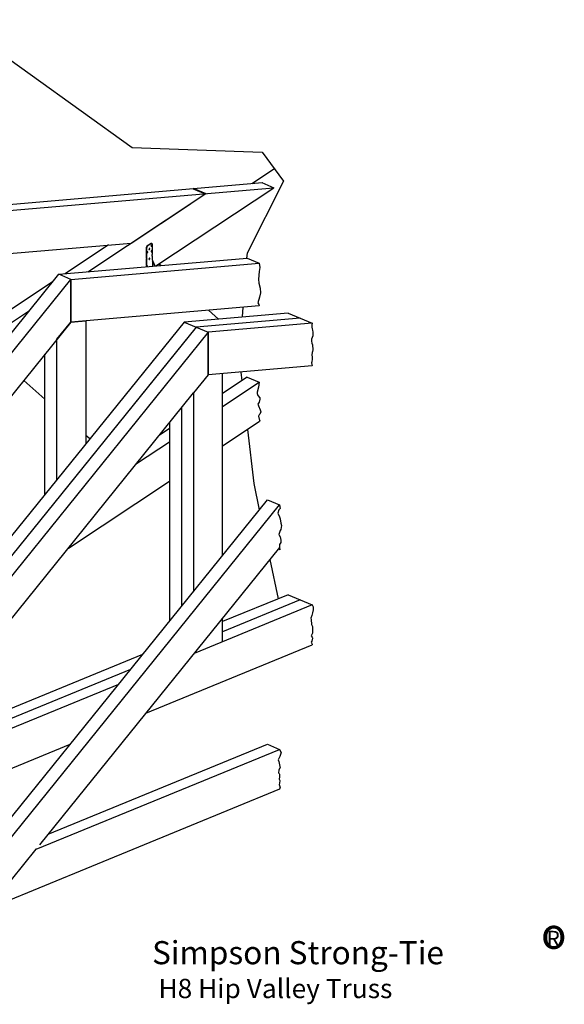
# Model space of a CAD drawing. Units: inches. Extents: x -153 to 31, y -56 to 98.
# Drawn here: x -39 to 31, y -48 to 79 of the extents above; entities that cross this region are included whole.
import ezdxf

# ---------------------------------------------------------------- set-up
doc = ezdxf.new("R2010")
doc.units = ezdxf.units.IN
doc.header["$MEASUREMENT"] = 0
for name, color, linetype in [('OBJECT', 7, 'CONTINUOUS'), ('PV-662D', 7, 'CONTINUOUS'), ('PV-7BF7', 7, 'CONTINUOUS')]:
    doc.layers.add(name, color=color, linetype=linetype)

msp = doc.modelspace()

# ---------------------------------------------------------------- linework, layer by layer
at = {"layer": 'OBJECT', "extrusion": (0, 0.848115, 0.529813)}
for p, q in [((-8, 58.16), (-53.13, 54.28)), ((-6.59, 57.49), (-51.57, 53.62)), ((-21.82, 47.4), (-6.52, 57.54)), ((-16.91, 57.44), (-16.98, 57.39)), ((-16.91, 57.44), (-15.35, 56.78)), ((-8.08, 58.2), (-6.52, 57.54)), ((-30.65, 46.64), (-15.35, 56.78)), ((-16.98, 57.39), (-15.42, 56.73)), ((-25.01, 50.37), (-17.34, 55.46)), ((-51.57, 48.09), (-25.01, 50.37)), ((-27.95, 50.12), (-33.59, 46.39)), ((-22.97, 49.96), (-23.09, 49.73)), ((-22.93, 49.95), (-23.05, 49.71)), ((-22.42, 50.33), (-22.97, 49.96)), ((-22.93, 49.95), (-22.97, 49.96)), ((-22.39, 50.31), (-22.93, 49.95)), ((-22.39, 50.31), (-22.42, 50.33)), ((-22.27, 50.23), (-22.39, 50.31)), ((-22.27, 48.9), (-22.27, 50.23)), ((-23.09, 49.73), (-23.09, 48.4)), ((-23.05, 49.71), (-23.09, 49.73)), ((-23.05, 49.71), (-23.05, 48.39)), ((-22.31, 48.8), (-22.3, 48.83)), ((-22.31, 48.78), (-22.31, 48.8)), ((-22.31, 48.76), (-22.31, 48.78)), ((-22.31, 48.75), (-22.31, 48.76)), ((-22.3, 48.73), (-22.31, 48.75)), ((-22.3, 48.85), (-22.29, 48.87)), ((-22.3, 48.83), (-22.3, 48.85)), ((-22.3, 48.71), (-22.3, 48.73)), ((-22.3, 48.7), (-22.3, 48.71)), ((-22.27, 48.69), (-22.3, 48.7)), ((-22.29, 48.69), (-22.3, 48.7)), ((-22.29, 48.89), (-22.28, 48.9)), ((-22.29, 48.87), (-22.29, 48.89)), ((-22.28, 48.69), (-22.29, 48.7)), ((-22.28, 48.69), (-22.29, 48.69)), ((-22.28, 48.9), (-22.27, 48.9)), ((-22.27, 48.69), (-22.28, 48.69)), ((-22.28, 48.69), (-22.28, 48.69)), ((-22.27, 48.16), (-22.27, 48.69)), ((-34.41, 46.32), (-9.97, 48.42)), ((-32.85, 45.66), (-8.41, 47.76)), ((-23.05, 48.39), (-23.09, 48.4)), ((-23.08, 48.2), (-23.09, 48.19)), ((-23.09, 48.19), (-23.09, 47.66)), ((-23.05, 48.17), (-23.09, 48.19)), ((-23.07, 48.21), (-23.08, 48.2)), ((-23.04, 48.18), (-23.08, 48.2)), ((-23.06, 48.23), (-23.07, 48.22)), ((-23.07, 48.22), (-23.07, 48.21)), ((-23.03, 48.2), (-23.07, 48.22)), ((-23.04, 48.19), (-23.07, 48.21)), ((-23.06, 48.39), (-23.05, 48.37)), ((-23.02, 48.37), (-23.06, 48.39)), ((-23.06, 48.39), (-23.06, 48.39)), ((-23.05, 48.27), (-23.06, 48.25)), ((-23.06, 48.25), (-23.06, 48.23)), ((-23.02, 48.24), (-23.06, 48.25)), ((-23.03, 48.22), (-23.06, 48.23)), ((-23.06, 47.52), (-22.93, 47.31)), ((-23.05, 48.39), (-23.04, 48.39)), ((-23.05, 48.37), (-23.05, 48.35)), ((-23.02, 48.35), (-23.05, 48.37)), ((-23.05, 48.35), (-23.05, 48.33)), ((-23.01, 48.33), (-23.05, 48.35)), ((-23.05, 48.33), (-23.05, 48.31)), ((-23.01, 48.32), (-23.05, 48.33)), ((-23.05, 48.31), (-23.05, 48.29)), ((-23.01, 48.29), (-23.05, 48.31)), ((-23.05, 48.29), (-23.05, 48.27)), ((-23.01, 48.28), (-23.05, 48.29)), ((-23.02, 48.26), (-23.05, 48.27)), ((-23.04, 48.18), (-23.05, 48.17)), ((-23.05, 48.17), (-23.05, 47.64)), ((-23.04, 48.39), (-23.03, 48.38)), ((-23.03, 48.38), (-23.04, 48.39)), ((-23.04, 48.39), (-23.04, 48.39)), ((-23.03, 48.2), (-23.04, 48.19)), ((-23.04, 48.19), (-23.04, 48.18)), ((-23.03, 48.38), (-23.02, 48.37)), ((-23.02, 48.24), (-23.03, 48.22)), ((-23.03, 48.22), (-23.03, 48.2)), ((-23.02, 48.37), (-23.02, 48.35)), ((-23.02, 48.35), (-23.01, 48.33)), ((-23.01, 48.28), (-23.02, 48.26)), ((-23.02, 48.26), (-23.02, 48.24)), ((-23.02, 47.51), (-22.9, 47.31)), ((-23.01, 48.33), (-23.01, 48.32)), ((-23.01, 48.32), (-23.01, 48.29)), ((-23.01, 48.29), (-23.01, 48.28)), ((-22.67, 48.3), (-22.7, 48.33)), ((-22.19, 47.94), (-22.24, 48.02)), ((-22.19, 47.95), (-22.16, 47.96)), ((-22.19, 47.94), (-21.95, 47.39)), ((-22.19, 47.37), (-22.19, 47.94)), ((-21.92, 47.39), (-22.16, 47.96)), ((-21.38, 47.69), (-21.13, 47.46)), ((-9.97, 48.42), (-8.41, 47.76)), ((-85.61, -17.09), (-34.41, 46.32)), ((-32.85, 45.66), (-34.41, 46.32)), ((-32.85, 45.66), (-34.41, 46.32)), ((-84.05, -17.76), (-32.85, 45.66)), ((-35.24, 45.3), (-49.69, 35.73)), ((-32.85, 45.66), (-32.85, 40.13)), ((-32.85, 40.13), (-32.85, 45.66)), ((-8.41, 42.23), (-32.85, 40.13)), ((-87.71, 8.85), (-38.18, 41.65)), ((-4.68, 41.3), (-18.17, 40.14)), ((-4.68, 41.3), (-3.12, 40.64)), ((-18.17, 40.14), (-81.76, -38.62)), ((-32.85, 40.13), (-74.46, -11.4)), ((-34.64, 37.91), (-32.85, 40.13)), ((-32.85, 40.13), (-30.89, 40.31)), ((-30.89, 40.31), (-30.89, 24.38)), ((-18.17, 40.14), (-16.61, 39.48)), ((-18.17, 40.14), (-16.61, 39.48)), ((-3.12, 40.64), (-16.61, 39.48)), ((-1.56, 39.97), (-15.05, 38.81)), ((-3.12, 40.64), (-1.56, 39.97)), ((-16.61, 39.48), (-80.2, -39.28)), ((-15.05, 38.81), (-78.64, -39.94)), ((-17.34, 38.58), (-70.76, -27.59)), ((-16.61, 39.48), (-15.05, 38.81)), ((-16.61, 39.48), (-15.05, 38.81)), ((-15.05, 38.81), (-15.05, 33.29)), ((-15.05, 33.29), (-15.05, 38.81)), ((-34.64, 19.74), (-34.64, 37.91)), ((-36.35, 35.8), (-36.2, 35.67)), ((-36.2, 17.81), (-36.2, 35.98)), ((-1.56, 34.45), (-15.05, 33.29)), ((-15.05, 33.29), (-16.92, 30.97)), ((-13.18, 9.9), (-13.18, 33.45)), ((-36.2, 30.15), (-38.95, 32.58)), ((-9.97, 33), (-13.18, 30.88)), ((-13.18, 29.18), (-8.41, 32.34)), ((-9.97, 33), (-8.41, 32.34)), ((-64.2, -27.59), (-16.92, 30.97)), ((-16.92, 30.97), (-16.92, 5.25)), ((-18.49, 29.03), (-18.49, 3.32)), ((-18.49, 29.03), (-18.49, 3.32)), ((-20.05, 27.1), (-20.05, 1.38)), ((-13.18, 24.09), (-8.41, 27.25)), ((-20.05, 26.33), (-21.38, 25.44)), ((-30.39, 25), (-30.89, 25.45)), ((-24.33, 21.8), (-20.05, 24.63)), ((-33.16, 10.86), (-20.05, 19.54)), ((-55.52, -42.55), (-7.35, 17.11)), ((-7.35, 17.11), (-5.79, 16.45)), ((-53.96, -43.21), (-5.79, 16.45)), ((-5.79, 10.92), (-36.88, -27.59)), ((-5.9, 10.79), (-5.73, 10.64)), ((-4.68, 4.81), (-13.18, 1.32)), ((-3.12, 4.14), (-13.18, 0.02)), ((-4.68, 4.81), (-3.12, 4.14)), ((-3.12, 4.14), (-1.56, 3.48)), ((-1.56, 3.48), (-16.86, -2.8)), ((-13.18, -1.28), (-13.18, 1.77)), ((-23.11, -10.53), (-1.56, -1.69)), ((-23.53, -2.92), (-54.57, -15.66)), ((-25.1, -4.87), (-56.14, -17.6)), ((-25.1, -4.87), (-56.14, -17.6)), ((-26.67, -6.82), (-57.71, -19.55)), ((-63.96, -27.29), (-32.92, -14.56)), ((-37.35, -28.17), (-5.79, -15.23)), ((-35.78, -26.22), (-7.35, -14.56)), ((-7.35, -14.56), (-5.79, -15.23)), ((-5.79, -20.4), (-43.6, -35.91)), ((-42.16, -34.12), (-37.35, -28.17)), ((-37.35, -28.17), (-37.39, -28.16))]:
    msp.add_line(p, q, dxfattribs=at)
at = {"layer": 'OBJECT', "elevation": 0, "flags": 128}
for points in [[(-23.09, 47.66), (-23.08, 47.61), (-23.07, 47.56), (-23.06, 47.52)], [(-23.05, 47.64), (-23.05, 47.59), (-23.04, 47.55), (-23.02, 47.51)], [(-22.27, 48.16), (-22.27, 48.11), (-22.26, 48.06), (-22.24, 48.02)]]:
    msp.add_lwpolyline(points, dxfattribs=at)
at = {"layer": 'OBJECT'}
for points in [[(-8.41, 47.76), (-8.34, 47.21), (-8.44, 46.7), (-8.53, 45.71), (-8.49, 45.18), (-8.28, 44.52), (-8.25, 43.91), (-8.38, 43.34), (-8.59, 42.62), (-8.49, 42.39), (-8.41, 42.23)], [(-1.56, 39.97), (-1.6, 39.76), (-1.6, 39.48), (-1.58, 39.26), (-1.5, 39.1), (-1.48, 38.84), (-1.46, 38.36), (-1.66, 37.91), (-1.66, 37.67), (-1.6, 37.41), (-1.52, 37.19), (-1.48, 36.55), (-1.5, 36.31), (-1.56, 36.17), (-1.6, 35.87), (-1.56, 35.57), (-1.54, 35.31), (-1.6, 34.99), (-1.64, 34.87), (-1.6, 34.63), (-1.56, 34.45)], [(-8.41, 32.34), (-8.53, 31.7), (-8.69, 31.05), (-8.69, 30.89), (-8.61, 30.64), (-8.36, 30.32), (-8.36, 30.15), (-8.45, 29.75), (-8.61, 29.5), (-8.53, 29.26), (-8.28, 28.77), (-8.2, 28.52), (-8.36, 28.2), (-8.45, 28.12), (-8.53, 27.95), (-8.45, 27.55), (-8.36, 27.38), (-8.41, 27.25)]]:
    msp.add_lwpolyline(points, dxfattribs=at)
at = {"layer": 'OBJECT', "elevation": 0}
for points in [[(-5.79, 16.45), (-5.7, 15.96), (-5.86, 15.8), (-6.02, 15.39), (-5.78, 14.9), (-5.7, 14.66), (-5.61, 14.09), (-5.53, 13.76), (-5.61, 13.27), (-5.7, 13.11), (-5.86, 12.62), (-5.86, 12.62), (-5.7, 12.3), (-5.61, 11.89), (-5.61, 11.64), (-5.61, 11.56), (-5.78, 11.32), (-5.78, 10.99), (-5.73, 10.64)], [(-1.56, 3.48), (-1.44, 3.24), (-1.41, 2.86), (-1.5, 2.45), (-1.61, 2.11), (-1.73, 1.79), (-1.67, 1.58), (-1.64, 0.97), (-1.53, 0.71), (-1.5, 0.42), (-1.5, -0.01), (-1.53, -0.16), (-1.67, -0.54), (-1.58, -0.68), (-1.53, -0.83), (-1.61, -1.23), (-1.67, -1.35), (-1.56, -1.61), (-1.56, -1.69)], [(-5.79, -15.23), (-5.58, -15.63), (-5.73, -16.16), (-5.96, -16.59), (-5.9, -16.8), (-5.84, -17.03), (-5.75, -17.46), (-5.7, -17.55), (-5.87, -17.93), (-5.93, -18.28), (-5.84, -18.36), (-5.78, -18.45), (-5.81, -18.8), (-5.84, -19.09), (-5.75, -19.26), (-5.78, -19.61), (-5.84, -19.79), (-5.75, -20.02), (-5.73, -20.11), (-5.7, -20.19), (-5.79, -20.4)]]:
    msp.add_lwpolyline(points, dxfattribs=at)
at = {"layer": 'OBJECT'}
for points in [[(-22.44, 49.97, 0), (-22.43, 49.98, 0), (-22.42, 49.98, 0), (-22.41, 49.99, 0), (-22.4, 50, 0), (-22.4, 50.02, 0), (-22.39, 50.03, 0), (-22.39, 50.05, 0), (-22.38, 50.06, 0), (-22.38, 50.07, 0), (-22.38, 50.09, 0), (-22.39, 50.1, 0)], [(-22.4, 50.09, 0), (-22.4, 50.08, 0), (-22.41, 50.08, 0), (-22.42, 50.06, 0), (-22.43, 50.05, 0), (-22.43, 50.04, 0), (-22.44, 50.02, 0), (-22.44, 50.01, 0), (-22.44, 50, 0), (-22.44, 49.98, 0), (-22.44, 49.97, 0), (-22.44, 49.96, 0), (-22.43, 49.96, 0), (-22.43, 49.95, 0)], [(-22.43, 49.95, 0), (-22.42, 49.95, 0), (-22.41, 49.95, 0), (-22.4, 49.96, 0), (-22.39, 49.96, 0), (-22.38, 49.97, 0), (-22.37, 49.98, 0), (-22.36, 50, 0), (-22.36, 50.01, 0), (-22.35, 50.02, 0), (-22.35, 50.04, 0), (-22.35, 50.05, 0), (-22.35, 50.07, 0), (-22.35, 50.08, 0), (-22.35, 50.09, 0), (-22.36, 50.09, 0), (-22.36, 50.1, 0)], [(-22.36, 50.1, 0), (-22.37, 50.1, 0), (-22.38, 50.1, 0), (-22.39, 50.1, 0), (-22.4, 50.09, 0)], [(-22.97, 49.11, 0), (-22.96, 49.11, 0), (-22.95, 49.12, 0), (-22.94, 49.13, 0), (-22.93, 49.14, 0), (-22.93, 49.16, 0), (-22.92, 49.17, 0), (-22.92, 49.19, 0), (-22.91, 49.2, 0), (-22.91, 49.21, 0), (-22.91, 49.23, 0), (-22.92, 49.24, 0)], [(-22.93, 49.23, 0), (-22.94, 49.22, 0), (-22.94, 49.21, 0), (-22.95, 49.2, 0), (-22.96, 49.19, 0), (-22.97, 49.18, 0), (-22.97, 49.16, 0), (-22.97, 49.15, 0), (-22.97, 49.14, 0), (-22.97, 49.12, 0), (-22.97, 49.11, 0), (-22.97, 49.1, 0), (-22.96, 49.1, 0), (-22.96, 49.09, 0)], [(-22.96, 49.09, 0), (-22.95, 49.09, 0), (-22.94, 49.09, 0), (-22.93, 49.1, 0), (-22.92, 49.1, 0), (-22.91, 49.11, 0), (-22.91, 49.12, 0), (-22.9, 49.13, 0), (-22.89, 49.14, 0), (-22.89, 49.16, 0), (-22.88, 49.17, 0), (-22.88, 49.18, 0), (-22.88, 49.2, 0), (-22.88, 49.21, 0), (-22.88, 49.22, 0), (-22.88, 49.23, 0), (-22.89, 49.23, 0), (-22.9, 49.24, 0)], [(-22.9, 49.24, 0), (-22.9, 49.24, 0), (-22.91, 49.24, 0), (-22.92, 49.24, 0), (-22.93, 49.23, 0)], [(-22.71, 49.54, 0), (-22.7, 49.54, 0), (-22.69, 49.55, 0), (-22.68, 49.56, 0), (-22.67, 49.57, 0), (-22.66, 49.59, 0), (-22.66, 49.6, 0), (-22.65, 49.62, 0), (-22.65, 49.63, 0), (-22.65, 49.64, 0), (-22.65, 49.66, 0), (-22.65, 49.67, 0)], [(-22.66, 49.66, 0), (-22.67, 49.65, 0), (-22.68, 49.64, 0), (-22.69, 49.63, 0), (-22.69, 49.62, 0), (-22.7, 49.61, 0), (-22.7, 49.59, 0), (-22.71, 49.58, 0), (-22.71, 49.57, 0), (-22.71, 49.55, 0), (-22.71, 49.54, 0), (-22.7, 49.53, 0), (-22.7, 49.53, 0), (-22.69, 49.52, 0)], [(-22.69, 49.52, 0), (-22.68, 49.52, 0), (-22.67, 49.52, 0), (-22.66, 49.53, 0), (-22.66, 49.53, 0), (-22.65, 49.54, 0), (-22.64, 49.55, 0), (-22.63, 49.57, 0), (-22.62, 49.58, 0), (-22.62, 49.59, 0), (-22.61, 49.61, 0), (-22.61, 49.62, 0), (-22.61, 49.63, 0), (-22.61, 49.65, 0), (-22.62, 49.66, 0), (-22.62, 49.66, 0), (-22.63, 49.67, 0)], [(-22.63, 49.67, 0), (-22.64, 49.67, 0), (-22.64, 49.67, 0), (-22.65, 49.67, 0), (-22.66, 49.66, 0)], [(-22.44, 49.26, 0), (-22.43, 49.26, 0), (-22.42, 49.27, 0), (-22.41, 49.28, 0), (-22.4, 49.29, 0), (-22.4, 49.31, 0), (-22.39, 49.32, 0), (-22.39, 49.33, 0), (-22.38, 49.35, 0), (-22.38, 49.36, 0), (-22.38, 49.37, 0), (-22.39, 49.38, 0)], [(-22.4, 49.38, 0), (-22.4, 49.37, 0), (-22.41, 49.36, 0), (-22.42, 49.35, 0), (-22.43, 49.34, 0), (-22.43, 49.33, 0), (-22.44, 49.31, 0), (-22.44, 49.3, 0), (-22.44, 49.28, 0), (-22.44, 49.27, 0), (-22.44, 49.26, 0), (-22.44, 49.25, 0), (-22.43, 49.25, 0), (-22.43, 49.24, 0)], [(-22.43, 49.24, 0), (-22.42, 49.24, 0), (-22.41, 49.24, 0), (-22.4, 49.24, 0), (-22.39, 49.25, 0), (-22.38, 49.26, 0), (-22.37, 49.27, 0), (-22.37, 49.28, 0), (-22.36, 49.29, 0), (-22.35, 49.3, 0), (-22.35, 49.32, 0), (-22.35, 49.33, 0), (-22.35, 49.34, 0), (-22.35, 49.36, 0), (-22.35, 49.37, 0), (-22.35, 49.37, 0), (-22.36, 49.38, 0), (-22.36, 49.39, 0)], [(-22.36, 49.39, 0), (-22.37, 49.39, 0), (-22.38, 49.39, 0), (-22.39, 49.38, 0), (-22.4, 49.38, 0)], [(-22.71, 48.27, 0), (-22.7, 48.28, 0), (-22.69, 48.28, 0), (-22.68, 48.29, 0), (-22.67, 48.31, 0), (-22.66, 48.32, 0), (-22.66, 48.33, 0), (-22.65, 48.35, 0), (-22.65, 48.36, 0), (-22.65, 48.38, 0), (-22.65, 48.39, 0), (-22.65, 48.4, 0)], [(-22.66, 48.39, 0), (-22.67, 48.39, 0), (-22.68, 48.38, 0), (-22.69, 48.37, 0), (-22.69, 48.35, 0), (-22.7, 48.34, 0), (-22.7, 48.33, 0), (-22.71, 48.31, 0), (-22.71, 48.3, 0), (-22.71, 48.29, 0), (-22.71, 48.28, 0), (-22.7, 48.27, 0), (-22.7, 48.26, 0), (-22.69, 48.26, 0)], [(-22.69, 48.26, 0), (-22.68, 48.25, 0), (-22.68, 48.25, 0), (-22.67, 48.26, 0), (-22.66, 48.26, 0), (-22.65, 48.27, 0), (-22.64, 48.28, 0), (-22.63, 48.29, 0), (-22.63, 48.3, 0), (-22.62, 48.32, 0), (-22.62, 48.33, 0), (-22.61, 48.35, 0), (-22.61, 48.36, 0), (-22.61, 48.37, 0), (-22.61, 48.38, 0), (-22.62, 48.39, 0), (-22.62, 48.4, 0), (-22.63, 48.4, 0)], [(-22.63, 48.4, 0), (-22.64, 48.4, 0), (-22.64, 48.4, 0), (-22.65, 48.4, 0), (-22.66, 48.39, 0)]]:
    msp.add_polyline3d(points, dxfattribs=at)
at = {"layer": 'PV-662D', "extrusion": (0, 0.848115, 0.529813)}
for p, q in [((-6.44, 59.99), (-9.37, 58.05)), ((-22.97, 49.96), (-23.09, 49.73)), ((-22.93, 49.95), (-23.05, 49.71)), ((-22.42, 50.33), (-22.97, 49.96)), ((-22.93, 49.95), (-22.97, 49.96)), ((-22.39, 50.31), (-22.93, 49.95)), ((-22.39, 50.31), (-22.42, 50.33)), ((-22.27, 50.23), (-22.39, 50.31)), ((-22.27, 48.9), (-22.27, 50.23)), ((-23.09, 49.73), (-23.09, 48.4)), ((-23.05, 49.71), (-23.09, 49.73)), ((-23.05, 49.71), (-23.05, 48.39)), ((-22.31, 48.8), (-22.3, 48.83)), ((-22.31, 48.78), (-22.31, 48.8)), ((-22.31, 48.76), (-22.31, 48.78)), ((-22.31, 48.75), (-22.31, 48.76)), ((-22.3, 48.73), (-22.31, 48.75)), ((-22.3, 48.85), (-22.29, 48.87)), ((-22.3, 48.83), (-22.3, 48.85)), ((-22.3, 48.71), (-22.3, 48.73)), ((-22.3, 48.7), (-22.3, 48.71)), ((-22.27, 48.69), (-22.3, 48.7)), ((-22.29, 48.69), (-22.3, 48.7)), ((-22.29, 48.89), (-22.28, 48.9)), ((-22.29, 48.87), (-22.29, 48.89)), ((-22.28, 48.69), (-22.29, 48.7)), ((-22.28, 48.69), (-22.29, 48.69)), ((-22.28, 48.9), (-22.27, 48.9)), ((-22.27, 48.69), (-22.28, 48.69)), ((-22.28, 48.69), (-22.28, 48.69)), ((-22.27, 48.16), (-22.27, 48.69)), ((-23.05, 48.39), (-23.09, 48.4)), ((-23.08, 48.2), (-23.09, 48.19)), ((-23.09, 48.19), (-23.09, 47.66)), ((-23.05, 48.17), (-23.09, 48.19)), ((-23.07, 48.21), (-23.08, 48.2)), ((-23.04, 48.18), (-23.08, 48.2)), ((-23.06, 48.23), (-23.07, 48.22)), ((-23.07, 48.22), (-23.07, 48.21)), ((-23.03, 48.2), (-23.07, 48.22)), ((-23.04, 48.19), (-23.07, 48.21)), ((-23.06, 48.39), (-23.05, 48.37)), ((-23.02, 48.37), (-23.06, 48.39)), ((-23.06, 48.39), (-23.06, 48.39)), ((-23.05, 48.27), (-23.06, 48.25)), ((-23.06, 48.25), (-23.06, 48.23)), ((-23.02, 48.24), (-23.06, 48.25)), ((-23.03, 48.22), (-23.06, 48.23)), ((-23.06, 47.52), (-22.93, 47.31)), ((-23.05, 48.39), (-23.04, 48.39)), ((-23.05, 48.37), (-23.05, 48.35)), ((-23.02, 48.35), (-23.05, 48.37)), ((-23.05, 48.35), (-23.05, 48.33)), ((-23.01, 48.33), (-23.05, 48.35)), ((-23.05, 48.33), (-23.05, 48.31)), ((-23.01, 48.32), (-23.05, 48.33)), ((-23.05, 48.31), (-23.05, 48.29)), ((-23.01, 48.29), (-23.05, 48.31)), ((-23.05, 48.29), (-23.05, 48.27)), ((-23.01, 48.28), (-23.05, 48.29)), ((-23.02, 48.26), (-23.05, 48.27)), ((-23.04, 48.18), (-23.05, 48.17)), ((-23.05, 48.17), (-23.05, 47.64)), ((-23.04, 48.39), (-23.03, 48.38)), ((-23.03, 48.38), (-23.04, 48.39)), ((-23.04, 48.39), (-23.04, 48.39)), ((-23.03, 48.2), (-23.04, 48.19)), ((-23.04, 48.19), (-23.04, 48.18)), ((-23.03, 48.38), (-23.02, 48.37)), ((-23.02, 48.24), (-23.03, 48.22)), ((-23.03, 48.22), (-23.03, 48.2)), ((-23.02, 48.37), (-23.02, 48.35)), ((-23.02, 48.35), (-23.01, 48.33)), ((-23.01, 48.28), (-23.02, 48.26)), ((-23.02, 48.26), (-23.02, 48.24)), ((-23.02, 47.51), (-22.9, 47.31)), ((-23.01, 48.33), (-23.01, 48.32)), ((-23.01, 48.32), (-23.01, 48.29)), ((-23.01, 48.29), (-23.01, 48.28)), ((-22.67, 48.3), (-22.7, 48.33)), ((-22.19, 47.94), (-22.24, 48.02)), ((-22.19, 47.95), (-22.16, 47.96)), ((-22.19, 47.94), (-21.95, 47.39)), ((-22.19, 47.37), (-22.19, 47.94)), ((-21.92, 47.39), (-22.16, 47.96)), ((-15, 41.66), (-13.71, 40.52))]:
    msp.add_line(p, q, dxfattribs=at)
at = {"layer": 'PV-662D', "elevation": 0, "flags": 128}
for points in [[(-23.09, 47.66), (-23.08, 47.61), (-23.07, 47.56), (-23.06, 47.52)], [(-23.05, 47.64), (-23.05, 47.59), (-23.04, 47.55), (-23.02, 47.51)], [(-22.27, 48.16), (-22.27, 48.11), (-22.26, 48.06), (-22.24, 48.02)]]:
    msp.add_lwpolyline(points, dxfattribs=at)
at = {"layer": 'PV-662D'}
for points in [[(-22.44, 49.97, 0), (-22.43, 49.98, 0), (-22.42, 49.98, 0), (-22.41, 49.99, 0), (-22.4, 50, 0), (-22.4, 50.02, 0), (-22.39, 50.03, 0), (-22.39, 50.05, 0), (-22.38, 50.06, 0), (-22.38, 50.07, 0), (-22.38, 50.09, 0), (-22.39, 50.1, 0)], [(-22.4, 50.09, 0), (-22.4, 50.08, 0), (-22.41, 50.08, 0), (-22.42, 50.06, 0), (-22.43, 50.05, 0), (-22.43, 50.04, 0), (-22.44, 50.02, 0), (-22.44, 50.01, 0), (-22.44, 50, 0), (-22.44, 49.98, 0), (-22.44, 49.97, 0), (-22.44, 49.96, 0), (-22.43, 49.96, 0), (-22.43, 49.95, 0)], [(-22.43, 49.95, 0), (-22.42, 49.95, 0), (-22.41, 49.95, 0), (-22.4, 49.96, 0), (-22.39, 49.96, 0), (-22.38, 49.97, 0), (-22.37, 49.98, 0), (-22.36, 50, 0), (-22.36, 50.01, 0), (-22.35, 50.02, 0), (-22.35, 50.04, 0), (-22.35, 50.05, 0), (-22.35, 50.07, 0), (-22.35, 50.08, 0), (-22.35, 50.09, 0), (-22.36, 50.09, 0), (-22.36, 50.1, 0)], [(-22.36, 50.1, 0), (-22.37, 50.1, 0), (-22.38, 50.1, 0), (-22.39, 50.1, 0), (-22.4, 50.09, 0)], [(-22.97, 49.11, 0), (-22.96, 49.11, 0), (-22.95, 49.12, 0), (-22.94, 49.13, 0), (-22.93, 49.14, 0), (-22.93, 49.16, 0), (-22.92, 49.17, 0), (-22.92, 49.19, 0), (-22.91, 49.2, 0), (-22.91, 49.21, 0), (-22.91, 49.23, 0), (-22.92, 49.24, 0)], [(-22.93, 49.23, 0), (-22.94, 49.22, 0), (-22.94, 49.21, 0), (-22.95, 49.2, 0), (-22.96, 49.19, 0), (-22.97, 49.18, 0), (-22.97, 49.16, 0), (-22.97, 49.15, 0), (-22.97, 49.14, 0), (-22.97, 49.12, 0), (-22.97, 49.11, 0), (-22.97, 49.1, 0), (-22.96, 49.1, 0), (-22.96, 49.09, 0)], [(-22.96, 49.09, 0), (-22.95, 49.09, 0), (-22.94, 49.09, 0), (-22.93, 49.1, 0), (-22.92, 49.1, 0), (-22.91, 49.11, 0), (-22.91, 49.12, 0), (-22.9, 49.13, 0), (-22.89, 49.14, 0), (-22.89, 49.16, 0), (-22.88, 49.17, 0), (-22.88, 49.18, 0), (-22.88, 49.2, 0), (-22.88, 49.21, 0), (-22.88, 49.22, 0), (-22.88, 49.23, 0), (-22.89, 49.23, 0), (-22.9, 49.24, 0)], [(-22.9, 49.24, 0), (-22.9, 49.24, 0), (-22.91, 49.24, 0), (-22.92, 49.24, 0), (-22.93, 49.23, 0)], [(-22.71, 49.54, 0), (-22.7, 49.54, 0), (-22.69, 49.55, 0), (-22.68, 49.56, 0), (-22.67, 49.57, 0), (-22.66, 49.59, 0), (-22.66, 49.6, 0), (-22.65, 49.62, 0), (-22.65, 49.63, 0), (-22.65, 49.64, 0), (-22.65, 49.66, 0), (-22.65, 49.67, 0)], [(-22.66, 49.66, 0), (-22.67, 49.65, 0), (-22.68, 49.64, 0), (-22.69, 49.63, 0), (-22.69, 49.62, 0), (-22.7, 49.61, 0), (-22.7, 49.59, 0), (-22.71, 49.58, 0), (-22.71, 49.57, 0), (-22.71, 49.55, 0), (-22.71, 49.54, 0), (-22.7, 49.53, 0), (-22.7, 49.53, 0), (-22.69, 49.52, 0)], [(-22.69, 49.52, 0), (-22.68, 49.52, 0), (-22.67, 49.52, 0), (-22.66, 49.53, 0), (-22.66, 49.53, 0), (-22.65, 49.54, 0), (-22.64, 49.55, 0), (-22.63, 49.57, 0), (-22.62, 49.58, 0), (-22.62, 49.59, 0), (-22.61, 49.61, 0), (-22.61, 49.62, 0), (-22.61, 49.63, 0), (-22.61, 49.65, 0), (-22.62, 49.66, 0), (-22.62, 49.66, 0), (-22.63, 49.67, 0)], [(-22.63, 49.67, 0), (-22.64, 49.67, 0), (-22.64, 49.67, 0), (-22.65, 49.67, 0), (-22.66, 49.66, 0)], [(-22.44, 49.26, 0), (-22.43, 49.26, 0), (-22.42, 49.27, 0), (-22.41, 49.28, 0), (-22.4, 49.29, 0), (-22.4, 49.31, 0), (-22.39, 49.32, 0), (-22.39, 49.33, 0), (-22.38, 49.35, 0), (-22.38, 49.36, 0), (-22.38, 49.37, 0), (-22.39, 49.38, 0)], [(-22.4, 49.38, 0), (-22.4, 49.37, 0), (-22.41, 49.36, 0), (-22.42, 49.35, 0), (-22.43, 49.34, 0), (-22.43, 49.33, 0), (-22.44, 49.31, 0), (-22.44, 49.3, 0), (-22.44, 49.28, 0), (-22.44, 49.27, 0), (-22.44, 49.26, 0), (-22.44, 49.25, 0), (-22.43, 49.25, 0), (-22.43, 49.24, 0)], [(-22.43, 49.24, 0), (-22.42, 49.24, 0), (-22.41, 49.24, 0), (-22.4, 49.24, 0), (-22.39, 49.25, 0), (-22.38, 49.26, 0), (-22.37, 49.27, 0), (-22.37, 49.28, 0), (-22.36, 49.29, 0), (-22.35, 49.3, 0), (-22.35, 49.32, 0), (-22.35, 49.33, 0), (-22.35, 49.34, 0), (-22.35, 49.36, 0), (-22.35, 49.37, 0), (-22.35, 49.37, 0), (-22.36, 49.38, 0), (-22.36, 49.39, 0)], [(-22.36, 49.39, 0), (-22.37, 49.39, 0), (-22.38, 49.39, 0), (-22.39, 49.38, 0), (-22.4, 49.38, 0)], [(-22.71, 48.27, 0), (-22.7, 48.28, 0), (-22.69, 48.28, 0), (-22.68, 48.29, 0), (-22.67, 48.31, 0), (-22.66, 48.32, 0), (-22.66, 48.33, 0), (-22.65, 48.35, 0), (-22.65, 48.36, 0), (-22.65, 48.38, 0), (-22.65, 48.39, 0), (-22.65, 48.4, 0)], [(-22.66, 48.39, 0), (-22.67, 48.39, 0), (-22.68, 48.38, 0), (-22.69, 48.37, 0), (-22.69, 48.35, 0), (-22.7, 48.34, 0), (-22.7, 48.33, 0), (-22.71, 48.31, 0), (-22.71, 48.3, 0), (-22.71, 48.29, 0), (-22.71, 48.28, 0), (-22.7, 48.27, 0), (-22.7, 48.26, 0), (-22.69, 48.26, 0)], [(-22.69, 48.26, 0), (-22.68, 48.25, 0), (-22.68, 48.25, 0), (-22.67, 48.26, 0), (-22.66, 48.26, 0), (-22.65, 48.27, 0), (-22.64, 48.28, 0), (-22.63, 48.29, 0), (-22.63, 48.3, 0), (-22.62, 48.32, 0), (-22.62, 48.33, 0), (-22.61, 48.35, 0), (-22.61, 48.36, 0), (-22.61, 48.37, 0), (-22.61, 48.38, 0), (-22.62, 48.39, 0), (-22.62, 48.4, 0), (-22.63, 48.4, 0)], [(-22.63, 48.4, 0), (-22.64, 48.4, 0), (-22.64, 48.4, 0), (-22.65, 48.4, 0), (-22.66, 48.39, 0)]]:
    msp.add_polyline3d(points, dxfattribs=at)
at = {"layer": 'PV-7BF7', "elevation": 0}
for points in [[(-57.9, 79.31), (-44.76, 77.02), (-24.91, 62.74), (-8.02, 62.13)], [(-5.26, 58.4), (-10, 49.07), (-10.05, 48.41)], [(-10.55, 42.05), (-10.64, 40.79)], [(-10.82, 33.65), (-10.69, 32.53)], [(-9.95, 26.23), (-9.13, 19.21), (-8.41, 15.8)], [(-7.04, 9.37), (-5.96, 4.28)]]:
    msp.add_lwpolyline(points, dxfattribs=at)
at = {"layer": 'PV-7BF7'}
msp.add_lwpolyline([(-8.02, 62.13), (-5.26, 58.4)], dxfattribs=at)

# ---------------------------------------------------------------- texts
for s, height, p in [('o', 4, (28.1, -41.07)), ('R', 2, (28.81, -40.74)), ('Simpson Strong-Tie', 3, (-22.31, -43.07)), ('H8 Hip Valley Truss', 2.5, (-21.48, -47.46))]:
    msp.add_text(s, height=height, dxfattribs=at).set_placement(p)

doc.saveas('drawing.dxf')
